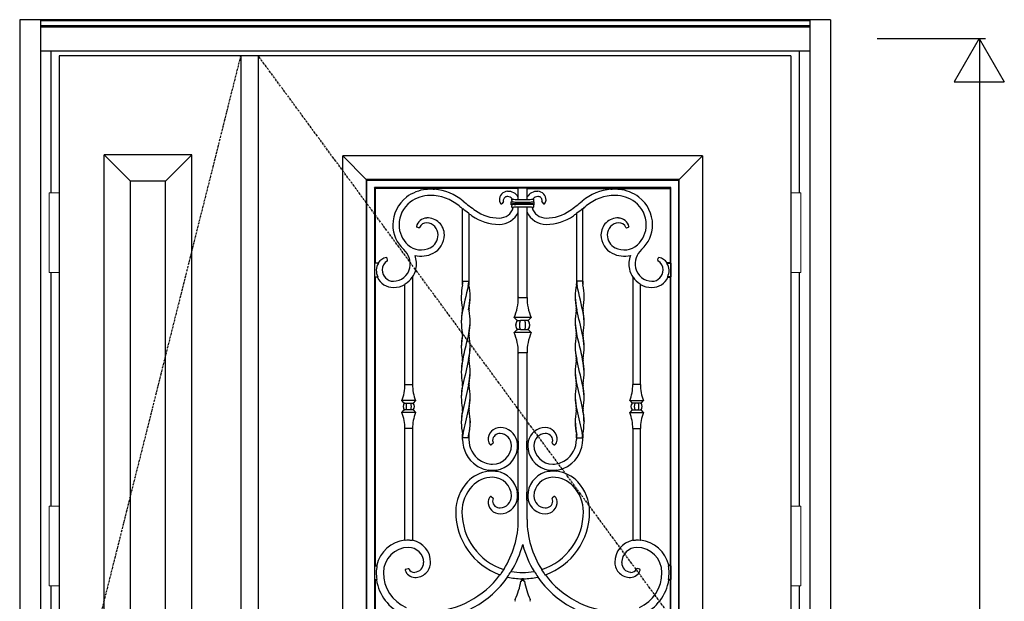
# Model space of a CAD drawing. Extents: x 0 to 27785, y 0 to 20000.
# Drawn here: x 16903 to 18475, y 13513 to 14441 of the extents above; entities that cross this region are included whole.
import ezdxf

# ---------------------------------------------------------------- set-up
doc = ezdxf.new("R2010")
doc.units = 0
doc.linetypes.add('ITTENSAU', pattern=[5.5, 3, -1, 0.5, -1])
for name, color, linetype in [('YKK_A1', 4, 'CONTINUOUS'), ('YKK_A2', 3, 'CONTINUOUS'), ('YKK_N1', 2, 'CONTINUOUS')]:
    doc.layers.add(name, color=color, linetype=linetype)

msp = doc.modelspace()

# ---------------------------------------------------------------- linework, layer by layer
at = {"layer": 'YKK_A1'}
for p, q in [((18134.5, 14383.5), (16965.5, 14383.5)), ((16965.5, 14383.5), (16965.5, 12071.5)), ((17255.5, 14383.5), (17255.5, 12071.5)), ((17283.5, 14383.5), (17283.5, 12071.5)), ((18134.5, 14383.5), (18134.5, 12071.5)), ((17619.5, 13858.1), (17612.8, 13828.7)), ((17792.5, 13858.1), (17799.2, 13828.7)), ((17612.8, 13828.7), (17608.9, 13810.3)), ((17799.2, 13828.7), (17803.1, 13810.3)), ((17608.9, 13810.3), (17608.1, 13802.4)), ((17803.1, 13810.3), (17803.9, 13802.4)), ((17608.1, 13802.4), (17608, 13799.4)), ((17622.1, 13800.5), (17621.2, 13787.4)), ((17789.9, 13800.5), (17790.8, 13787.4)), ((17803.9, 13802.4), (17804, 13799.4)), ((17619.9, 13780.3), (17619.6, 13778.5)), ((17619.6, 13778.5), (17619.6, 13777.6)), ((17621.2, 13787.4), (17619.9, 13780.3)), ((17790.8, 13787.4), (17792.1, 13780.3)), ((17792.1, 13780.3), (17792.4, 13778.5)), ((17792.4, 13778.5), (17792.4, 13777.6)), ((17619.6, 13773.5), (17619.6, 13777.6)), ((17792.4, 13773.5), (17792.4, 13777.6)), ((17518, 13610.2), (17518.5, 13609.7)), ((17530, 13609.9), (17529.5, 13609.5)), ((17882, 13609.9), (17882.5, 13609.5)), ((17894, 13610.2), (17893.5, 13609.7)), ((17472.8, 13570), (17473.3, 13569.4)), ((17939.2, 13570), (17938.7, 13569.4)), ((17472.9, 13547.6), (17472.4, 13547)), ((17939.1, 13547.6), (17939.6, 13547))]:
    msp.add_line(p, q, dxfattribs=at)
at = {"layer": 'YKK_A1', "linetype": 'ITTENSAU'}
for p, q in [((17255.5, 14383.5), (16965.5, 13227.5)), ((18134.5, 13227.5), (17283.5, 14383.5))]:
    msp.add_line(p, q, dxfattribs=at)
at = {"layer": 'YKK_A1', "linetype": 'ByBlock', "lineweight": -2}
for p, q in [((17037.5, 12229.5), (17037.5, 14225.5)), ((17177.5, 14225.5), (17037.5, 14225.5)), ((17079.5, 14183.5), (17037.5, 14225.5)), ((17135.5, 14183.5), (17177.5, 14225.5)), ((17177.5, 12229.5), (17177.5, 14225.5)), ((17993.5, 14223.5), (17418.5, 14223.5)), ((17418.5, 14223.5), (17456, 14186)), ((17418.5, 13168.1), (17418.5, 14223.5)), ((17956, 14186), (17993.5, 14223.5)), ((17993.5, 14223.5), (17993.5, 12743.5)), ((17079.5, 12271.5), (17079.5, 14183.5)), ((17135.5, 14183.5), (17079.5, 14183.5)), ((17135.5, 12271.5), (17135.5, 14183.5)), ((17456, 14186), (17456, 12781)), ((17456.9, 14185.1), (17456, 14186)), ((17956, 14186), (17456, 14186)), ((17456.9, 12781.9), (17456.9, 14185.1)), ((17456.9, 14185.1), (17955.1, 14185.1)), ((17469.1, 14172.9), (17469.1, 12794.1)), ((17942.9, 14172.9), (17469.1, 14172.9)), ((17470.5, 14171.5), (17469.1, 14172.9)), ((17552, 14171.9), (17552, 14169.9)), ((17565, 14171.9), (17552, 14171.9)), ((17565, 14171.9), (17565, 14170)), ((17699.7, 14172.8), (17699, 14171.5)), ((17699.7, 14172.8), (17712.3, 14172.8)), ((17712.3, 14172.8), (17713, 14171.5)), ((17847, 14171.9), (17847, 14170)), ((17847, 14171.9), (17860, 14171.9)), ((17860, 14171.9), (17860, 14169.9)), ((17941.5, 14171.5), (17942.9, 14172.9)), ((17942.9, 12794.1), (17942.9, 14172.9)), ((17956, 14186), (17955.1, 14185.1)), ((17955.1, 14185.1), (17955.1, 12781.9)), ((17956, 12781), (17956, 14186)), ((17552, 14171.5), (17470.5, 14171.5)), ((17470.5, 14171.5), (17470.5, 14053)), ((17699, 14171.5), (17565, 14171.5)), ((17699, 14154.2), (17699, 14171.5)), ((17713, 14154.2), (17713, 14171.5)), ((17713, 14171.5), (17847, 14171.5)), ((17860, 14171.5), (17941.5, 14171.5)), ((17941.5, 14171.5), (17941.5, 14053)), ((17675, 14149.7), (17672.6, 14147.3)), ((17687.5, 14146.2), (17687.5, 14149.8)), ((17687.5, 14146.2), (17687.9, 14146.6)), ((17688.5, 14150.7), (17688.9, 14150.4)), ((17688.9, 14145.6), (17688.5, 14145.2)), ((17688.9, 14150.4), (17688.9, 14150.4)), ((17688.9, 14145.6), (17688.9, 14145.6)), ((17689.1, 14155), (17689.6, 14154.6)), ((17689.1, 14155), (17689.3, 14155)), ((17689.1, 14141), (17689.6, 14141.4)), ((17691, 14141), (17689.1, 14141)), ((17694.1, 14154.2), (17717.9, 14154.2)), ((17717.9, 14141.8), (17694.1, 14141.8)), ((17694.8, 14149.9), (17717.2, 14149.9)), ((17694.8, 14149.9), (17694.8, 14148.9)), ((17717.2, 14148.9), (17694.8, 14148.9)), ((17694.8, 14148.9), (17694.8, 14147.1)), ((17717.2, 14147.1), (17694.8, 14147.1)), ((17694.8, 14147.1), (17694.8, 14146.1)), ((17717.2, 14146.1), (17694.8, 14146.1)), ((17699, 13997.7), (17699, 14141.8)), ((17713, 13997.7), (17713, 14141.8)), ((17717.2, 14149.9), (17717.2, 14148.9)), ((17717.2, 14148.9), (17717.2, 14147.1)), ((17717.2, 14147.1), (17717.2, 14146.1)), ((17721, 14141), (17722.9, 14141)), ((17722.9, 14155), (17722.4, 14154.6)), ((17722.9, 14141), (17722.4, 14141.4)), ((17722.9, 14155), (17722.7, 14155)), ((17723.5, 14150.7), (17723.1, 14150.4)), ((17723.1, 14150.4), (17723.1, 14150.4)), ((17723.1, 14145.6), (17723.5, 14145.2)), ((17723.1, 14145.6), (17723.1, 14145.6)), ((17724.5, 14146.2), (17724.1, 14146.6)), ((17724.5, 14146.2), (17724.5, 14149.8)), ((17737, 14149.7), (17739.4, 14147.3)), ((17610, 14023.5), (17610, 14139.3)), ((17610.1, 14139.3), (17610, 14139.3)), ((17610.2, 14139.4), (17610.1, 14139.3)), ((17610.4, 14139.5), (17610.2, 14139.4)), ((17620, 14131.6), (17620, 14023.5)), ((17792, 14131.6), (17792, 14023.5)), ((17801.6, 14139.5), (17801.8, 14139.4)), ((17801.8, 14139.4), (17801.9, 14139.3)), ((17801.9, 14139.3), (17802, 14139.3)), ((17802, 14023.5), (17802, 14139.3)), ((17539.9, 14109), (17536.9, 14109.8)), ((17872.1, 14109), (17875.1, 14109.8)), ((17470.5, 14053), (17469.3, 14052.4)), ((17475.5, 14052.4), (17469.3, 14052.4)), ((17469.3, 14052.4), (17469.3, 14030.6)), ((17470.5, 14053), (17475.2, 14053)), ((17490.3, 14057.2), (17489.4, 14060.5)), ((17921.7, 14057.2), (17922.6, 14060.5)), ((17936.5, 14052.4), (17942.7, 14052.4)), ((17941.5, 14053), (17936.8, 14053)), ((17941.5, 14053), (17942.7, 14052.4)), ((17942.7, 14052.4), (17942.7, 14030.6)), ((17469.3, 14030.6), (17474.4, 14030.6)), ((17469.3, 14030.6), (17470.5, 14030)), ((17942.7, 14030.6), (17937.6, 14030.6)), ((17942.7, 14030.6), (17941.5, 14030)), ((17474, 14030), (17470.5, 14030)), ((17470.5, 14030), (17470.5, 13570)), ((17518, 13858.7), (17518, 14018.5)), ((17530, 14029.8), (17529.5, 14029.9)), ((17530, 14029.8), (17530, 13858.7)), ((17610, 14023.5), (17610, 14019.5)), ((17610, 14019.4), (17610, 14023.5)), ((17610.4, 14023.5), (17610, 14023.5)), ((17610.4, 14023.5), (17619.6, 14023.5)), ((17619.6, 14023.5), (17619.6, 14020.4)), ((17620, 14023.5), (17619.6, 14023.5)), ((17620, 14023.5), (17620, 14019.5)), ((17792, 14023.5), (17792, 14019.5)), ((17792, 14023.5), (17792.4, 14023.5)), ((17792.4, 14023.5), (17792.4, 14020.4)), ((17801.6, 14023.5), (17792.4, 14023.5)), ((17801.6, 14023.5), (17802, 14023.5)), ((17802, 14023.5), (17802, 14019.5)), ((17802, 14019.4), (17802, 14023.5)), ((17882, 14029.8), (17882.5, 14029.9)), ((17882, 14029.8), (17882, 13858.7)), ((17894, 13858.7), (17894, 14018.5)), ((17938, 14030), (17941.5, 14030)), ((17941.5, 14030), (17941.5, 13570)), ((17699.7, 13997.7), (17699, 13997.7)), ((17699.7, 13997.7), (17712.3, 13997.7)), ((17712.3, 13997.7), (17713, 13997.7)), ((17697.4, 13960.7), (17692.5, 13965.5)), ((17719.5, 13965.5), (17694.2, 13965.5)), ((17697.8, 13960.7), (17697.4, 13960.7)), ((17697.9, 13960.7), (17698.4, 13960.7)), ((17698.4, 13960.7), (17702.4, 13960.7)), ((17709.6, 13960.7), (17702.4, 13960.7)), ((17713.6, 13960.7), (17709.6, 13960.7)), ((17714.1, 13960.7), (17713.6, 13960.7)), ((17714.2, 13960.7), (17714.6, 13960.7)), ((17714.6, 13960.7), (17719.5, 13965.5)), ((17692.5, 13941.4), (17697.4, 13946.3)), ((17719.5, 13941.4), (17694.2, 13941.4)), ((17697.8, 13946.3), (17697.4, 13946.3)), ((17697.9, 13946.3), (17698.4, 13946.3)), ((17702.4, 13946.3), (17698.4, 13946.3)), ((17702.4, 13946.3), (17709.6, 13946.3)), ((17709.6, 13946.3), (17713.6, 13946.3)), ((17714.1, 13946.3), (17713.6, 13946.3)), ((17714.2, 13946.3), (17714.6, 13946.3)), ((17719.5, 13941.4), (17714.6, 13946.3)), ((17699, 13909.2), (17699.7, 13909.2)), ((17699, 13768), (17699, 13909.2)), ((17712.3, 13909.2), (17699.7, 13909.2)), ((17713, 13909.2), (17712.3, 13909.2)), ((17713, 13768), (17713, 13909.2)), ((17518.5, 13858.7), (17518, 13858.7)), ((17518.5, 13858.7), (17529.5, 13858.7)), ((17530, 13858.7), (17529.5, 13858.7)), ((17882, 13858.7), (17882.5, 13858.7)), ((17893.5, 13858.7), (17882.5, 13858.7)), ((17893.5, 13858.7), (17894, 13858.7)), ((17516.9, 13829), (17513, 13832.9)), ((17535, 13832.9), (17513, 13832.9)), ((17516.9, 13829), (17517.3, 13829.1)), ((17517.3, 13829.1), (17517.3, 13829)), ((17517.8, 13829), (17517.3, 13829)), ((17517.8, 13829), (17521.1, 13829)), ((17521.1, 13829), (17526.9, 13829)), ((17526.9, 13829), (17530.2, 13829)), ((17530.2, 13829), (17530.7, 13829)), ((17530.7, 13829.1), (17531.1, 13829)), ((17535, 13832.9), (17531.1, 13829)), ((17877, 13832.9), (17880.9, 13829)), ((17877, 13832.9), (17899, 13832.9)), ((17881.3, 13829.1), (17880.9, 13829)), ((17881.8, 13829), (17881.3, 13829)), ((17885.1, 13829), (17881.8, 13829)), ((17890.9, 13829), (17885.1, 13829)), ((17894.2, 13829), (17890.9, 13829)), ((17894.2, 13829), (17894.7, 13829)), ((17894.7, 13829.1), (17894.7, 13829)), ((17895.1, 13829), (17894.7, 13829.1)), ((17895.1, 13829), (17899, 13832.9)), ((17513, 13814), (17516.9, 13818)), ((17535, 13814), (17513, 13814)), ((17516.9, 13818), (17517.3, 13817.9)), ((17517.3, 13818), (17517.3, 13817.9)), ((17517.3, 13818), (17517.8, 13818)), ((17521.1, 13818), (17517.8, 13818)), ((17526.9, 13818), (17521.1, 13818)), ((17530.2, 13818), (17526.9, 13818)), ((17530.7, 13818), (17530.2, 13818)), ((17530.7, 13817.9), (17531.1, 13818)), ((17531.1, 13818), (17535, 13814)), ((17880.9, 13818), (17877, 13814)), ((17877, 13814), (17899, 13814)), ((17881.3, 13817.9), (17880.9, 13818)), ((17881.3, 13818), (17881.8, 13818)), ((17881.8, 13818), (17885.1, 13818)), ((17885.1, 13818), (17890.9, 13818)), ((17890.9, 13818), (17894.2, 13818)), ((17894.7, 13818), (17894.2, 13818)), ((17895.1, 13818), (17894.7, 13817.9)), ((17894.7, 13818), (17894.7, 13817.9)), ((17899, 13814), (17895.1, 13818)), ((17518, 13788.2), (17518.5, 13788.2)), ((17518, 13610.2), (17518, 13788.2)), ((17529.5, 13788.2), (17518.5, 13788.2)), ((17529.5, 13788.2), (17530, 13788.2)), ((17530, 13788.2), (17530, 13609.9)), ((17882.5, 13788.2), (17882, 13788.2)), ((17882, 13788.2), (17882, 13609.9)), ((17882.5, 13788.2), (17893.5, 13788.2)), ((17894, 13788.2), (17893.5, 13788.2)), ((17894, 13610.2), (17894, 13788.2)), ((17610, 13777.6), (17610, 13773.5)), ((17610, 13773.5), (17610, 13777.5)), ((17610, 13771.1), (17610, 13773.5)), ((17610, 13773.5), (17610.4, 13773.5)), ((17610.4, 13773.5), (17610.4, 13776.6)), ((17619.6, 13773.5), (17610.4, 13773.5)), ((17619.6, 13773.5), (17620, 13773.5)), ((17620, 13777.6), (17620, 13773.5)), ((17620, 13773.5), (17620, 13777.5)), ((17620, 13773.5), (17620, 13771.1)), ((17658.4, 13764.4), (17655.8, 13762.3)), ((17697, 13768), (17699.2, 13768)), ((17699.2, 13755), (17699.2, 13768)), ((17715, 13768), (17712.8, 13768)), ((17712.8, 13755), (17712.8, 13768)), ((17753.6, 13764.4), (17756.2, 13762.3)), ((17792, 13777.6), (17792, 13773.5)), ((17792, 13773.5), (17792, 13777.5)), ((17792.4, 13773.5), (17792, 13773.5)), ((17792, 13773.5), (17792, 13771.1)), ((17792.4, 13773.5), (17801.6, 13773.5)), ((17801.6, 13773.5), (17801.6, 13776.6)), ((17802, 13773.5), (17801.6, 13773.5)), ((17802, 13777.6), (17802, 13773.5)), ((17802, 13773.5), (17802, 13777.5)), ((17802, 13771.1), (17802, 13773.5)), ((17699.2, 13755), (17697.2, 13755)), ((17699, 13687), (17699, 13755)), ((17712.8, 13755), (17714.8, 13755)), ((17713, 13687), (17713, 13755)), ((17651.5, 13719.9), (17651.5, 13722.2)), ((17664.5, 13719.7), (17664.5, 13722.3)), ((17747.5, 13719.7), (17747.5, 13722.3)), ((17760.5, 13719.9), (17760.5, 13722.2)), ((17697.2, 13687), (17699.2, 13687)), ((17699.2, 13674), (17699.2, 13687)), ((17714.8, 13687), (17712.8, 13687)), ((17712.8, 13674), (17712.8, 13687)), ((17655.8, 13679.7), (17658.4, 13677.6)), ((17699.2, 13674), (17697, 13674)), ((17699, 13643), (17699, 13674)), ((17712.8, 13674), (17715, 13674)), ((17713, 13643), (17713, 13674)), ((17756.2, 13679.7), (17753.6, 13677.6)), ((17470.5, 13570), (17469.3, 13569.4)), ((17469.3, 13569.4), (17473.3, 13569.4)), ((17469.3, 13569.4), (17469.3, 13547.6)), ((17470.5, 13570), (17472.8, 13570)), ((17519, 13563.6), (17523, 13564.7)), ((17675.7, 13563.4), (17675.7, 13563.1)), ((17675.7, 13563.1), (17675.8, 13563)), ((17675.8, 13563), (17675.8, 13562.8)), ((17736.3, 13563.1), (17736.2, 13563)), ((17736.2, 13563), (17736.2, 13562.8)), ((17736.3, 13563.4), (17736.3, 13563.1)), ((17893, 13563.6), (17889, 13564.7)), ((17942.7, 13569.4), (17938.7, 13569.4)), ((17941.5, 13570), (17939.2, 13570)), ((17941.5, 13570), (17942.7, 13569.4)), ((17942.7, 13569.4), (17942.7, 13547.6)), ((17469.3, 13547.6), (17472.9, 13547.6)), ((17469.3, 13547.6), (17470.5, 13547)), ((17470.5, 13547), (17470.5, 13420)), ((17472.4, 13547), (17470.5, 13547)), ((17681.8, 13551.7), (17681.8, 13551.6)), ((17681.8, 13551.6), (17681.9, 13551.5)), ((17681.9, 13551.5), (17681.9, 13551.4)), ((17681.9, 13551.4), (17682, 13551.2)), ((17704.5, 13546.2), (17704.5, 13548.7)), ((17705.6, 13546.5), (17706.4, 13546.5)), ((17707.5, 13546.2), (17707.5, 13548.7)), ((17730.1, 13551.4), (17730, 13551.2)), ((17730.2, 13551.6), (17730.1, 13551.5)), ((17730.1, 13551.5), (17730.1, 13551.4)), ((17730.2, 13551.7), (17730.2, 13551.6)), ((17942.7, 13547.6), (17939.1, 13547.6)), ((17939.6, 13547), (17941.5, 13547)), ((17942.7, 13547.6), (17941.5, 13547)), ((17941.5, 13547), (17941.5, 13420))]:
    msp.add_line(p, q, dxfattribs=at)
for centre, radius, start, end in [((17553.9, 14113.6), 55.4, 127.3375, 180), ((17558.5, 14107.5), 63, 95.923, 127.3375), ((17558.5, 14107.5), 53, 90, 127.3375), ((17558.5, 14107.5), 62.8, 90, 95.9437), ((17558.5, 14089), 81.3, 85.4144, 90), ((17558.5, 14089), 71.5, 50.121, 90), ((17558.5, 14089), 81.5, 50.121, 85.4267), ((17682.5, 14153.3), 13.8, 92.0409, 182.3124), ((17681.4, 14152.4), 6.38, 84.3277, 177.2081), ((17682.7, 14147.7), 19.3, 32.3647, 92.0409), ((17680.9, 14147.7), 11.1, 41.1359, 84.3277), ((17729.3, 14147.7), 19.3, 87.9591, 147.6353), ((17731.1, 14147.7), 11.1, 95.6723, 138.8641), ((17729.5, 14153.3), 13.8, 357.6876, 87.9591), ((17730.6, 14152.4), 6.38, 2.7919, 95.6723), ((17853.5, 14089), 81.5, 94.5733, 129.879), ((17853.5, 14089), 71.5, 90, 129.879), ((17853.5, 14089), 81.3, 90, 94.5856), ((17853.5, 14107.5), 62.8, 84.0563, 90), ((17853.5, 14107.5), 53, 52.6625, 90), ((17853.5, 14107.5), 63, 52.6625, 84.077), ((17858.1, 14113.6), 55.4, 0, 52.6625), ((17553.9, 14113.6), 45.4, 127.3375, 180), ((17799.9, 14377.9), 305, 230.121, 231.4889), ((17799.9, 14377.9), 295, 230.121, 235), ((17668.6, 14147.7), 23.4, 270, 343.3484), ((17676.5, 14153), 7.78, 182.3124, 227.2939), ((17679.9, 14152.5), 4.91, 177.2081, 199.9077), ((17647.3, 14148), 41.8, 4.5125, 8.847), ((17647.3, 14148), 41.8, 351.153, 355.4875), ((17743.4, 14147.7), 23.4, 196.6516, 270), ((17764.7, 14148), 41.8, 171.153, 175.4875), ((17764.7, 14148), 41.8, 184.5125, 188.847), ((17732.1, 14152.5), 4.91, 340.0923, 2.7919), ((17735.5, 14153), 7.78, 312.7061, 357.6876), ((17612.1, 14377.9), 295, 305, 309.879), ((17612.1, 14377.9), 305, 308.5111, 309.879), ((17858.1, 14113.6), 45.4, 0, 52.6625), ((17553.9, 14097.5), 27, 0, 92.192), ((17799.9, 14377.9), 304.6, 231.5286, 233.6894), ((17799.9, 14377.9), 305, 233.8516, 235), ((17668.6, 14190.4), 76.1, 235, 270), ((17668.6, 14190.4), 66.1, 235, 270), ((17668.6, 14147.7), 33.4, 270, 335.5233), ((17743.4, 14147.7), 33.4, 204.4767, 270), ((17743.4, 14190.4), 66.1, 270, 305), ((17743.4, 14190.4), 76.1, 270, 305), ((17612.1, 14377.9), 305, 305, 306.1484), ((17612.1, 14377.9), 304.6, 306.3106, 308.4714), ((17858.1, 14097.5), 27, 87.808, 180), ((17551.5, 14113.6), 53, 180, 228), ((17551.5, 14113.6), 43, 180, 228), ((17553.5, 14106.5), 17.9, 92.192, 165.5861), ((17552, 14105), 11.8, 85.9464, 157.4619), ((17551.5, 14097.5), 19.4, 0, 85.9464), ((17860.5, 14097.5), 19.4, 94.0536, 180), ((17858.4, 14106.5), 17.9, 14.4139, 87.808), ((17860, 14105), 11.8, 22.5381, 94.0536), ((17860.5, 14113.6), 43, 312, 0), ((17860.5, 14113.6), 53, 312, 0), ((17547.8, 14097.5), 23.1, 297.2023, 0), ((17547.8, 14097.5), 33.1, 297.2023, 0), ((17864.2, 14097.5), 33.1, 180, 242.7977), ((17864.2, 14097.5), 23.1, 180, 242.7977), ((17543.9, 14105.1), 31.6, 228, 297.2023), ((17868.1, 14105.1), 31.6, 242.7977, 312), ((17495.3, 14051.1), 31, 348.4006, 48), ((17543.9, 14105.1), 41.6, 256.2689, 297.2023), ((17495.3, 14051.1), 41, 348.4006, 19.3047), ((17868.1, 14105.1), 41.6, 242.7977, 283.7311), ((17916.7, 14051.1), 41, 160.6953, 191.5994), ((17916.7, 14051.1), 31, 132, 191.5994), ((17491.4, 14041.5), 19.3, 145.688, 180), ((17491.4, 14041.5), 19.9, 99.0203, 144.7526), ((17498.5, 14041.5), 17, 120.5831, 180), ((17913.5, 14041.5), 17, 0, 59.4169), ((17920.6, 14041.5), 19.9, 35.2474, 80.9797), ((17920.6, 14041.5), 19.3, 0, 34.312), ((17499.5, 14041.5), 27.4, 180, 203.4243), ((17499.5, 14041.5), 18, 180, 270), ((17499.5, 14050.2), 26.7, 270, 348.4006), ((17499.5, 14050.2), 36.7, 326.1562, 348.4006), ((17912.5, 14050.2), 36.7, 191.5994, 213.8438), ((17912.5, 14050.2), 26.7, 191.5994, 270), ((17912.5, 14041.5), 18, 270, 0), ((17912.5, 14041.5), 27.4, 336.5757, 0), ((17499.5, 14041.5), 28, 204.2497, 270), ((17499.5, 14050.2), 36.7, 270, 300.2505), ((17499.5, 14050.2), 36.2, 301.7079, 325.9042), ((17912.5, 14050.2), 36.2, 214.0958, 238.2921), ((17912.5, 14050.2), 36.7, 239.7495, 270), ((17912.5, 14041.5), 28, 270, 335.7503), ((17616, 13997.7), 83, 337.1749, 0), ((17796, 13997.7), 83, 180, 202.8251), ((17706, 13953.5), 11.3, 140.2291, 219.7709), ((17706, 13953.5), 11.2, 140.2291, 180), ((17706, 13953.5), 11.3, 180, 220.0471), ((17706, 13953.5), 11.3, 320.2291, 39.7709), ((17706, 13953.5), 11.2, 0, 39.7709), ((17706, 13953.5), 11.3, 319.9529, 0), ((17616, 13909.2), 83, 0, 22.8251), ((17796, 13909.2), 83, 157.1749, 180), ((17448.9, 13858.7), 69.1, 338.0643, 0), ((17599.1, 13858.7), 69.1, 180, 201.9357), ((17812.9, 13858.7), 69.1, 338.0643, 0), ((17963.1, 13858.7), 69.1, 180, 201.9357), ((17524, 13823.5), 9, 141.9948, 218.0052), ((17524, 13823.5), 9, 321.9948, 38.0052), ((17888, 13823.5), 9, 141.9948, 218.0052), ((17888, 13823.5), 9, 321.9948, 38.0052), ((17448.9, 13788.2), 69.1, 0, 21.9357), ((17599.1, 13788.2), 69.1, 158.0643, 180), ((17812.9, 13788.2), 69.1, 0, 21.9357), ((17963.1, 13788.2), 69.1, 158.0643, 180), ((17669.7, 13771.2), 18.7, 89.0966, 185.348), ((17669.4, 13769), 11.4, 87.1238, 177.5173), ((17669.6, 13761.5), 28.4, 13.2078, 89.0966), ((17669, 13761.5), 19, 0, 87.1238), ((17742.4, 13761.5), 28.4, 90.9034, 166.7922), ((17743, 13761.5), 19, 92.8762, 180), ((17742.3, 13771.2), 18.7, 354.652, 90.9034), ((17742.6, 13769), 11.4, 2.4827, 92.8762), ((17660.3, 13771.1), 50.3, 180, 236.0656), ((17660.3, 13771.1), 40.3, 180, 236.0656), ((17662.4, 13770.6), 11.4, 185.348, 225.9726), ((17666.7, 13769.1), 8.73, 177.5173, 203.9881), ((17669.6, 13761.5), 28.2, 0, 13.312), ((17742.4, 13761.5), 28.2, 166.688, 180), ((17745.3, 13769.1), 8.73, 336.0119, 2.4827), ((17749.6, 13770.6), 11.4, 314.0274, 354.652), ((17751.7, 13771.1), 40.3, 303.9344, 0), ((17751.7, 13771.1), 50.3, 303.9344, 0), ((17658, 13761.5), 30, 270, 0), ((17658, 13761.5), 40, 279.352, 350.648), ((17658, 13761.5), 39.8, 350.5961, 0), ((17754, 13761.5), 39.8, 180, 189.4039), ((17754, 13761.5), 40, 189.352, 260.648), ((17754, 13761.5), 30, 180, 270), ((17658, 13767.7), 36.2, 236.0656, 270), ((17754, 13767.7), 36.2, 270, 303.9344), ((17658, 13665.4), 55.1, 96.778, 136.8414), ((17658, 13767.7), 46.2, 236.0656, 261.9122), ((17658, 13767.7), 46, 261.8735, 270), ((17658, 13665.4), 54.9, 90, 96.8051), ((17658, 13761.5), 39.8, 270, 279.4039), ((17658, 13680.5), 39.8, 80.5961, 90), ((17658, 13680.5), 40, 9.352, 80.648), ((17754, 13680.5), 40, 99.352, 170.648), ((17754, 13761.5), 39.8, 260.5961, 270), ((17754, 13680.5), 39.8, 90, 99.4039), ((17754, 13767.7), 46, 270, 278.1265), ((17754, 13665.4), 54.9, 83.1949, 90), ((17754, 13767.7), 46.2, 278.0878, 303.9344), ((17754, 13665.4), 55.1, 43.1586, 83.222), ((17668.6, 13655.5), 69.6, 136.8414, 180), ((17658, 13665.4), 45.1, 90, 136.8414), ((17658, 13680.5), 30, 0, 90), ((17754, 13680.5), 30, 90, 180), ((17754, 13665.4), 45.1, 43.1586, 90), ((17743.4, 13655.5), 69.6, 0, 43.1586), ((17668.6, 13655.5), 59.6, 136.8414, 180), ((17658, 13680.5), 39.8, 0, 9.4039), ((17754, 13680.5), 39.8, 170.5961, 180), ((17743.4, 13655.5), 59.6, 0, 43.1586), ((17669.7, 13670.8), 18.7, 174.652, 270.9034), ((17662.4, 13671.4), 11.4, 134.0274, 174.652), ((17666.7, 13672.9), 8.73, 156.0119, 182.4827), ((17669.4, 13673), 11.4, 182.4827, 272.8762), ((17669, 13680.5), 19, 272.8762, 0), ((17669.6, 13680.5), 28.4, 270.9034, 346.7922), ((17669.6, 13680.5), 28.2, 346.688, 0), ((17742.4, 13680.5), 28.2, 180, 193.312), ((17742.4, 13680.5), 28.4, 193.2078, 269.0966), ((17743, 13680.5), 19, 180, 267.1238), ((17742.6, 13673), 11.4, 267.1238, 357.5173), ((17742.3, 13670.8), 18.7, 269.0966, 5.348), ((17745.3, 13672.9), 8.73, 357.5173, 23.9881), ((17749.6, 13671.4), 11.4, 5.348, 45.9726), ((17706, 13655.5), 107, 180, 250.1949), ((17706, 13655.5), 97, 180, 251.7712), ((17706, 13655.5), 97, 288.2288, 0), ((17706, 13655.5), 107, 289.8051, 0), ((17551.5, 13643), 147.5, 327.3247, 0), ((17860.5, 13643), 147.5, 180, 212.6753), ((17523.5, 13558.5), 52, 96.0715, 167.2232), ((17523.5, 13558.5), 51.5, 90, 95.5463), ((17523.5, 13575.1), 34.9, 80.1359, 90), ((17523.5, 13575.1), 35.4, 359.0339, 79.4205), ((17888.5, 13575.1), 35.4, 100.5795, 180.9661), ((17888.5, 13575.1), 34.9, 90, 99.8641), ((17888.5, 13558.5), 51.5, 84.4537, 90), ((17888.5, 13558.5), 52, 12.7768, 83.9285), ((17523.5, 13558.5), 40, 90, 180), ((17523.5, 13574.1), 24.4, 0.8635, 90), ((17551.5, 13643), 159.5, 328.7334, 345.6159), ((17860.5, 13643), 159.5, 194.3841, 211.2666), ((17888.5, 13574.1), 24.4, 90, 179.1365), ((17888.5, 13558.5), 40, 0, 90), ((17532.3, 13574.3), 15.5, 274.349, 0.8635), ((17534.7, 13574.9), 24.2, 267.2684, 359.0339), ((17877.3, 13574.9), 24.2, 180.9661, 272.7316), ((17879.7, 13574.3), 15.5, 179.1365, 265.651), ((17523.5, 13558.5), 51.4, 167.7679, 180), ((17545.1, 13558.5), 73, 180, 188.5765), ((17545.1, 13558.5), 61.6, 180, 245.5924), ((17534.3, 13567.4), 16.8, 197.6104, 267.2684), ((17532.8, 13568.3), 9.55, 205.6365, 274.349), ((17551.5, 13643), 147.9, 323.5188, 327.1935), ((17551.5, 13643), 159.1, 324.9838, 328.507), ((17706, 13655.5), 97, 259.2063, 280.7937), ((17860.5, 13643), 159.1, 211.493, 215.0162), ((17860.5, 13643), 147.9, 212.8065, 216.4812), ((17879.2, 13568.3), 9.55, 265.651, 334.3635), ((17877.7, 13567.4), 16.8, 272.7316, 342.3896), ((17866.9, 13558.5), 61.6, 294.4076, 0), ((17888.5, 13558.5), 51.4, 0, 12.2321), ((17866.9, 13558.5), 73, 351.4235, 0), ((17545.1, 13558.5), 73.6, 188.9868, 245.5924), ((17551.5, 13643), 147.5, 272.7201, 323.2897), ((17551.5, 13643), 159.5, 272.5154, 324.8776), ((17706, 13655.5), 107, 257.0159, 269.1968), ((17601.3, 13561.6), 103.3, 333.6547, 350.44), ((17705.6, 13544), 2.5, 90, 170.44), ((17706, 13655.5), 106.8, 269.1951, 270.8049), ((17706.4, 13544), 2.5, 9.56, 90), ((17706, 13655.5), 107, 270.8032, 282.9841), ((17810.7, 13561.6), 103.3, 189.56, 206.3453), ((17860.5, 13643), 159.5, 215.1224, 267.4846), ((17860.5, 13643), 147.5, 216.7103, 267.2799), ((17866.9, 13558.5), 73.6, 294.4076, 351.0132), ((17696.6, 13514.4), 3, 153.6547, 217.7781), ((17715.4, 13514.4), 3, 322.2219, 26.3453)]:
    msp.add_arc(centre, radius, start, end, dxfattribs=at)
at = {"layer": 'YKK_A1'}
for centre, radius, start, end in [((17671.9, 14148), 0.995, 227.2134, 315.0805), ((17674.3, 14150.5), 0.995, 314.9744, 19.9333), ((17693.8, 14111.2), 35.9, 88.3494, 99.5125), ((17688.5, 14151.2), 0.497, 271.103, 4.6236), ((17688.5, 14144.8), 0.497, 355.3764, 88.897), ((17689.1, 14154.5), 0.497, 89.8606, 188.9863), ((17689.1, 14141.5), 0.497, 171.0137, 270.1394), ((17694.2, 14179.9), 30, 259.8386, 271.2616), ((17692.3, 14131.2), 14.8, 89.7227, 103.4075), ((17693.4, 14174.6), 20.4, 259.183, 271.8663), ((17693.4, 14121.4), 20.4, 88.1336, 100.8171), ((17717.8, 14179.9), 30, 268.7384, 280.1614), ((17718.2, 14111.2), 35.9, 80.4875, 91.6506), ((17718.6, 14174.6), 20.4, 268.1337, 280.817), ((17718.6, 14121.4), 20.4, 79.1829, 91.8664), ((17719.7, 14131.2), 14.8, 76.5925, 90.2773), ((17722.9, 14154.5), 0.497, 351.0137, 90.1394), ((17722.9, 14141.5), 0.497, 269.8606, 8.9863), ((17723.5, 14151.2), 0.497, 175.3764, 268.897), ((17723.5, 14144.8), 0.497, 91.103, 184.6236), ((17737.7, 14150.5), 0.995, 160.0667, 225.0256), ((17740.1, 14148), 0.995, 224.9195, 312.7866), ((17537.1, 14110.8), 0.995, 165.4988, 255.0873), ((17540.2, 14109.9), 0.995, 254.9373, 337.5246), ((17871.8, 14109.9), 0.995, 202.4754, 285.0627), ((17874.9, 14110.8), 0.995, 284.9127, 14.5012), ((17488.5, 14060.2), 0.995, 14.9324, 99.0879), ((17489.3, 14057), 0.995, 300.541, 15.0421), ((17922.7, 14057), 0.995, 164.9579, 239.459), ((17923.5, 14060.2), 0.995, 80.9121, 165.0676), ((17704.3, 13998.5), 96.4, 168.5459, 190.8597), ((19608.4, 13553.3), 2042.6, 166.889, 168.219), ((17599.7, 14019.5), 10.3, 349.4896, 359.2725), ((17607.7, 14019.8), 11.8, 344.1212, 2.8289), ((17630.2, 14019.5), 10.2, 180.0135, 190.5329), ((17524.4, 13998.5), 97.7, 349.2983, 11.3095), ((17887.6, 13998.5), 97.7, 168.6905, 190.7017), ((17781.8, 14019.5), 10.2, 349.4671, 359.9865), ((17804.3, 14019.8), 11.8, 177.1711, 195.8788), ((15803.6, 13553.3), 2042.6, 11.781, 13.111), ((17812.3, 14019.5), 10.3, 180.7275, 190.5104), ((17707.7, 13998.5), 96.4, 349.1403, 11.4541), ((17523.1, 14000.7), 98.9, 346.7851, 358.187), ((17888.9, 14000.7), 98.9, 181.813, 193.2149), ((17705.5, 13958.5), 97.6, 169.2962, 190.7172), ((17700, 13956.9), 92.1, 171.6384, 180.2401), ((17599.7, 13978.5), 10.1, 349.3023, 10.5675), ((17630.3, 13978.5), 10.1, 169.3006, 190.6994), ((17524.4, 13958.5), 97.6, 349.2993, 10.7007), ((17887.6, 13958.5), 97.6, 169.2993, 190.7007), ((17781.7, 13978.5), 10.1, 349.3006, 10.6994), ((-1052832.8, -230277.8), 1098134.6, 12.8495404, 12.8516904), ((17812.3, 13978.5), 10.1, 169.4325, 190.6977), ((17706.5, 13958.5), 97.6, 349.2828, 10.7038), ((17712, 13956.9), 92.1, 359.7599, 8.3616), ((17501.7, 13962.1), 120.4, 343.6851, 359.2263), ((17910.3, 13962.1), 120.4, 180.7737, 196.3149), ((17705.4, 13918.5), 97.5, 169.2819, 190.7181), ((17706.6, 13916.3), 98.7, 167.2471, 178.1956), ((17599.7, 13938.5), 10.1, 349.3006, 10.6994), ((17610.3, 13938.1), 0.000000772, 164.2728, 347.1504), ((17630.3, 13938.5), 10.1, 169.3006, 190.6994), ((17522.8, 13918.5), 99.2, 349.4722, 10.5278), ((17889.2, 13918.5), 99.2, 169.4722, 190.5278), ((17781.7, 13938.5), 10.1, 349.3006, 10.6994), ((17801.7, 13938.1), 0.000000772, 192.8496, 15.7272), ((17705.4, 13916.3), 98.7, 1.8044, 12.7529), ((17812.3, 13938.5), 10.1, 169.3006, 190.6994), ((17706.6, 13918.5), 97.5, 349.2819, 10.7181), ((-2150086.3, 508436.7), 2223393.2, 347.1484918, 347.1492843), ((2185498.3, 508436.7), 2223393.2, 192.8507157, 192.8515082), ((17524.3, 13920.5), 97.7, 346.9998, 359.423), ((17887.6, 13920.5), 97.7, 180.577, 193.0002), ((17709.2, 13875.9), 101.3, 167.1967, 178.5024), ((17704.2, 13878.5), 96.3, 169.1491, 190.8509), ((17599.7, 13898.5), 10.1, 349.4325, 10.6977), ((1830712.6, -399763.3), 1859683.4, 167.1478075, 167.1490778), ((17630.3, 13898.5), 10.1, 169.4343, 190.5657), ((17618.8, 13900.7), 1.6, 348.6749, 349.4722), ((17622.1, 13897), 1.76, 190.5657, 191.2893), ((17525.8, 13878.5), 96.3, 349.1356, 10.8644), ((17886.2, 13878.5), 96.3, 169.1356, 190.8644), ((17793.2, 13900.7), 1.6, 190.5278, 191.3251), ((17781.7, 13898.5), 10.1, 349.4343, 10.5657), ((17789.9, 13897), 1.76, 348.7107, 349.4343), ((-1795300.6, -399763.3), 1859683.4, 12.8509222, 12.8521925), ((17702.8, 13875.9), 101.3, 1.4976, 12.8033), ((17812.3, 13898.5), 10.1, 169.3023, 190.5675), ((17707.8, 13878.5), 96.3, 349.1491, 10.8509), ((17523.1, 13880.7), 98.9, 346.7851, 358.187), ((17888.9, 13880.7), 98.9, 181.813, 193.2149), ((17706.6, 13836.3), 98.7, 167.1356, 178.1944), ((17599.7, 13858.5), 10.1, 349.4325, 10.6977), ((17630.3, 13858.5), 10.1, 169.4326, 190.6976), ((17781.7, 13858.5), 10.1, 349.3024, 10.5674), ((17705.4, 13836.3), 98.7, 1.8056, 12.8644), ((17812.3, 13858.5), 10.1, 169.3023, 190.5675), ((17704.2, 13838.5), 96.3, 169.149, 190.8643), ((17607.9, 13857), 1.77, 348.7125, 349.4325), ((17522.8, 13838.5), 99.2, 349.4722, 10.5278), ((17889.2, 13838.5), 99.2, 169.4722, 190.5278), ((17804.1, 13857), 1.77, 190.5675, 191.2875), ((17707.8, 13838.5), 96.3, 349.1357, 10.851), ((17523.1, 13840.7), 98.9, 346.7851, 358.187), ((17888.9, 13840.7), 98.9, 181.813, 193.2149), ((17705.6, 13798.5), 97.6, 169.298, 191.2497), ((17599.7, 13818.5), 10.1, 349.3024, 10.5674), ((-35061688.6, 8016374.3), 35980533.1, 347.14910941, 347.14917091), ((17630.3, 13818.5), 10.1, 169.4326, 190.6976), ((17524.6, 13798.5), 97.5, 348.7355, 10.7167), ((17887.4, 13798.5), 97.5, 169.2833, 191.2645), ((17781.7, 13818.5), 10.1, 349.3024, 10.5674), ((35097100.6, 8016374.3), 35980533.1, 192.85082909, 192.85089059), ((17812.3, 13818.5), 10.1, 169.4326, 190.6976), ((17706.4, 13798.5), 97.6, 348.7503, 10.702), ((17601, 13777.6), 9.03, 0.019, 11.836), ((17623.8, 13777), 13.3, 165.1445, 177.7717), ((17629, 13777.6), 9.05, 168.1838, 179.9749), ((17783, 13777.6), 9.05, 0.0251, 11.8162), ((17788.2, 13777), 13.3, 2.2283, 14.8555), ((17811, 13777.6), 9.03, 168.164, 179.981), ((17509.7, 13777.3), 100.7, 359.6041, 0.1309), ((17657.8, 13765.2), 0.995, 307.9544, 24.0337), ((17754.2, 13765.2), 0.995, 155.9663, 232.0456), ((17902.3, 13777.3), 100.7, 179.8691, 180.3959), ((17655.2, 13763.1), 0.995, 225.9113, 308.0614), ((17756.8, 13763.1), 0.995, 231.9386, 314.0887), ((17655.2, 13678.9), 0.995, 51.9386, 134.0887), ((17657.8, 13676.8), 0.995, 335.9662, 52.0456), ((17754.2, 13676.8), 0.995, 127.9544, 204.0338), ((17756.8, 13678.9), 0.995, 45.9113, 128.0614), ((17519.3, 13562.7), 0.995, 104.8985, 197.7118), ((17523.3, 13563.7), 0.995, 25.5825, 105.0539), ((17888.7, 13563.7), 0.995, 74.9461, 154.4175), ((17892.7, 13562.7), 0.995, 342.2882, 75.1015)]:
    msp.add_arc(centre, radius, start, end, dxfattribs=at)
at = {"layer": 'YKK_A1', "linetype": 'ByBlock', "lineweight": -2, "extrusion": (0, 0, -1)}
for centre, major_axis, ratio, start_param, end_param in [((17688.5, 14149.7), (0.712, -0.712), 0.992433, 2.359993, 3.902176), ((17688.5, 14146.3), (0.712, 0.712), 0.992433, 2.381009, 3.923193), ((17704.3, 13953.5), (-13, 11.2), 0.085883, 0.973919, 0.976055), ((17706, 13953.5), (0, 11.2), 0.414214, 4.018256, 5.406522), ((17704.3, 13953.5), (-13, -11.2), 0.085883, 5.307131, 5.309267), ((17524, 13823.5), (0, 9), 0.414214, 4.049073, 5.375705), ((17524, 13823.5), (0, 9), 0.414214, 0.907481, 2.234112), ((17525.8, 13823.5), (-10.4, -9), 0.085883, 2.13472, 2.137667), ((17525.8, 13823.5), (-10.4, 9), 0.085883, 4.145519, 4.148465)]:
    msp.add_ellipse(centre, major_axis=major_axis, ratio=ratio, start_param=start_param, end_param=end_param, dxfattribs=at)
at = {"layer": 'YKK_A1', "linetype": 'ByBlock', "lineweight": -2}
for centre, major_axis, ratio, start_param, end_param in [((17723.5, 14149.7), (-0.712, -0.712), 0.992433, 2.359993, 3.902176), ((17723.5, 14146.3), (-0.712, 0.712), 0.992433, 2.381009, 3.923193), ((17706, 13953.5), (0, 11.2), 0.414214, 4.018256, 5.406522), ((17707.7, 13953.5), (13, 11.2), 0.085883, 0.973919, 0.976055), ((17707.7, 13953.5), (13, -11.2), 0.085883, 5.307131, 5.309267), ((17886.2, 13823.5), (10.4, -9), 0.085883, 2.13472, 2.137667), ((17888, 13823.5), (0, 9), 0.414214, 0.907481, 2.234112), ((17888, 13823.5), (0, 9), 0.414214, 4.049073, 5.375705), ((17886.2, 13823.5), (10.4, 9), 0.085883, 4.145519, 4.148465)]:
    msp.add_ellipse(centre, major_axis=major_axis, ratio=ratio, start_param=start_param, end_param=end_param, dxfattribs=at)
for points, knots in [([(17692.4, 14146), (17692.8, 14146.1), (17693.6, 14146.1), (17694.4, 14146.1), (17694.8, 14146.1)], [0, 0, 0, 0, 0.500081, 1, 1, 1, 1]), ([(17719.6, 14146), (17719.2, 14146.1), (17718.4, 14146.1), (17717.6, 14146.1), (17717.2, 14146.1)], [0, 0, 0, 0, 0.500081, 1, 1, 1, 1]), ([(17518, 14018.5), (17518.1, 14018.7), (17518.3, 14019), (17518.4, 14019.3), (17518.5, 14019.4)], [0, 0, 0, 0, 0.50361, 1, 1, 1, 1]), ([(17894, 14018.5), (17893.9, 14018.7), (17893.7, 14019), (17893.6, 14019.3), (17893.5, 14019.4)], [0, 0, 0, 0, 0.50361, 1, 1, 1, 1])]:
    msp.add_open_spline(points, degree=3, knots=knots, dxfattribs=at)
for points in [[(17620, 14131.6), (17619.9, 14131.9), (17619.7, 14132.2), (17619.6, 14132.5)], [(17792, 14131.6), (17792.1, 14131.9), (17792.3, 14132.2), (17792.4, 14132.5)], [(17475.2, 14053), (17475.3, 14052.8), (17475.4, 14052.6), (17475.5, 14052.4)], [(17936.8, 14053), (17936.7, 14052.8), (17936.6, 14052.6), (17936.5, 14052.4)], [(17474.4, 14030.6), (17474.2, 14030.4), (17474.1, 14030.2), (17474, 14030)], [(17937.6, 14030.6), (17937.8, 14030.4), (17937.9, 14030.2), (17938, 14030)], [(17687.8, 13560.2), (17687.6, 13560.1), (17687.4, 13560), (17687.1, 13559.9)], [(17724.2, 13560.2), (17724.4, 13560.1), (17724.6, 13560), (17724.9, 13559.9)], [(17670.4, 13555), (17670.2, 13555), (17670, 13554.9), (17669.7, 13554.8)], [(17741.6, 13555), (17741.8, 13555), (17742, 13554.9), (17742.3, 13554.8)]]:
    msp.add_open_spline(points, degree=3, dxfattribs=at)
at = {"layer": 'YKK_A2'}
for p, q in [((16902.5, 14441), (16902.5, 11994)), ((18197.5, 14441), (16902.5, 14441)), ((16935.5, 14441), (16935.5, 11994)), ((18164.5, 14439.2), (16935.5, 14439.2)), ((18164.5, 14441), (18164.5, 11994)), ((18197.5, 14441), (18197.5, 11994)), ((18164.5, 14431), (16935.5, 14431)), ((18164.5, 14429), (16935.5, 14429)), ((18164.5, 14391), (16935.5, 14391)), ((16952.5, 14391), (16952.5, 14164.5)), ((18147.5, 14391), (18147.5, 14164.5)), ((16952.5, 14037.5), (16952.5, 13664.5)), ((18147.5, 14037.5), (18147.5, 13664.5)), ((16952.5, 13537.5), (16952.5, 12352.5)), ((18147.5, 13537.5), (18147.5, 12352.5))]:
    msp.add_line(p, q, dxfattribs=at)
at = {"layer": 'YKK_A2', "linetype": 'Continuous', "lineweight": 13}
for p, q in [((16965.4, 14164.5), (16949.6, 14164.5)), ((16949.6, 14164.5), (16949.6, 14037.5)), ((16965.4, 14164.5), (16965.4, 14037.5)), ((18134.6, 14164.5), (18150.4, 14164.5)), ((18134.6, 14164.5), (18134.6, 14037.5)), ((18150.4, 14164.5), (18150.4, 14037.5)), ((16965.4, 14037.5), (16949.6, 14037.5)), ((18134.6, 14037.5), (18150.4, 14037.5)), ((16965.4, 13664.5), (16949.6, 13664.5)), ((16949.6, 13664.5), (16949.6, 13537.5)), ((16965.4, 13664.5), (16965.4, 13537.5)), ((18134.6, 13664.5), (18150.4, 13664.5)), ((18134.6, 13664.5), (18134.6, 13537.5)), ((18150.4, 13664.5), (18150.4, 13537.5)), ((16965.4, 13537.5), (16949.6, 13537.5)), ((18134.6, 13537.5), (18150.4, 13537.5))]:
    msp.add_line(p, q, dxfattribs=at)
at = {"layer": 'YKK_N1'}
for p, q in [((18272.5, 14411), (18445.5, 14411)), ((18435.4, 14411), (18395.4, 14341.7)), ((18435.4, 14411), (18475.4, 14341.7)), ((18435.5, 14411), (18435.5, 12081)), ((18395.4, 14341.7), (18475.4, 14341.7))]:
    msp.add_line(p, q, dxfattribs=at)

doc.saveas('drawing.dxf')
